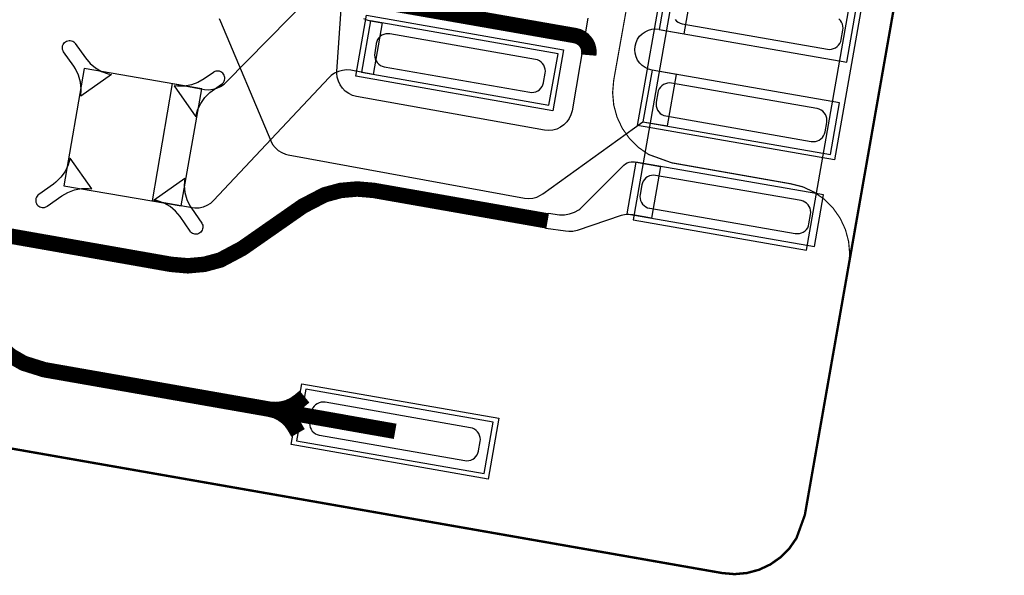
# Model space of a CAD drawing. Extents: x -3.2 to 14, y 0 to 6.5.
# Drawn here: x 9.1 to 9.5, y 2.8 to 3 of the extents above; entities that cross this region are included whole.
import ezdxf

# ---------------------------------------------------------------- set-up
doc = ezdxf.new("R2010")
doc.units = 0
doc.header["$MEASUREMENT"] = 0
for name, color, linetype in [('11_TRA-FS', 2, 'CONTINUOUS'), ('12_TRA-FS', 2, 'CONTINUOUS'), ('13_MSK-NS', 4, 'CONTINUOUS'), ('16_MSK-FS', 3, 'CONTINUOUS'), ('1_TRA-NS', 1, 'CONTINUOUS'), ('21_OUTLINE', 230, 'CONTINUOUS'), ('23_STF-', 134, 'CONTINUOUS'), ('30_PST-FS', 134, 'CONTINUOUS'), ('6_TRA-NS', 1, 'CONTINUOUS'), ('7_TRA-FS', 2, 'CONTINUOUS')]:
    doc.layers.add(name, color=color, linetype=linetype)

msp = doc.modelspace()

# ---------------------------------------------------------------- linework, layer by layer
at = {"layer": '11_TRA-FS'}
for points in [[(9.1947, 2.8268, 0.0065, 0.0065, 0), (9.1924, 2.8249, 0.0065, 0.0065, 0), (9.1924, 2.8249, 0.0065, 0.0065, 0), (9.19021, 2.82337, 0.0065, 0.0065, 0), (9.18779, 2.82225, 0.0065, 0.0065, 0), (9.18522, 2.82157, 0.0065, 0.0065, 0), (9.18257, 2.82134, 0.0065, 0.0065, 0), (9.1799, 2.8215, 0.0065, 0.0065, 0)], [(9.192, 2.8115, 0.0065, 0.0065, 0), (9.1905, 2.8141, 0.0065, 0.0065, 0), (9.1905, 2.8141, 0.0065, 0.0065, 0), (9.18899, 2.81629, 0.0065, 0.0065, 0), (9.18711, 2.81818, 0.0065, 0.0065, 0), (9.18493, 2.81973, 0.0065, 0.0065, 0), (9.18251, 2.82087, 0.0065, 0.0065, 0), (9.1799, 2.8215, 0.0065, 0.0065, 0)]]:
    msp.add_lwpolyline(points, format="xyseb", dxfattribs=at)
at = {"layer": '12_TRA-FS'}
for points in [[(8.05715, 3.19344, 0.0065, 0.0065, 0), (8.09087, 3.20254, 0.0065, 0.0065, 0), (8.12565, 3.20564, 0.0065, 0.0065, 0), (8.1606, 3.2026, 0.0065, 0.0065, 0), (8.8109, 3.0875, 0.0065, 0.0065, 0), (8.8959, 3.0726, 0.0065, 0.0065, 0), (8.8959, 3.0726, 0.0065, 0.0065, 0), (8.90465, 3.06987, 0.0065, 0.0065, 0), (8.90994, 3.06682, 0.0065, 0.0065, 0), (8.91462, 3.06291, 0.0065, 0.0065, 0), (8.9185, 3.0582, 0.0065, 0.0065, 0), (9.0628, 2.8525, 0.0065, 0.0065, 0), (9.0628, 2.8525, 0.0065, 0.0065, 0), (9.06672, 2.84782, 0.0065, 0.0065, 0), (9.0714, 2.8439, 0.0065, 0.0065, 0), (9.07669, 2.84084, 0.0065, 0.0065, 0), (9.0854, 2.8381, 0.0065, 0.0065, 0), (9.2102, 2.8162, 0.0065, 0.0065, 0), (9.2112, 2.816, 0.0065, 0.0065, 0), (9.2328, 2.8122, 0.0065, 0.0065, 0)], [(9.1782, 3.0014, 0.0065, 0.0065, 0), (9.3084, 2.9786, 0.0065, 0.0065, 0), (9.3084, 2.9786, 0.0065, 0.0065, 0), (9.30967, 2.97825, 0.0065, 0.0065, 0), (9.31077, 2.97772, 0.0065, 0.0065, 0), (9.31176, 2.97701, 0.0065, 0.0065, 0), (9.31262, 2.97613, 0.0065, 0.0065, 0), (9.3133, 2.97513, 0.0065, 0.0065, 0), (9.31381, 2.97401, 0.0065, 0.0065, 0), (9.31411, 2.97283, 0.0065, 0.0065, 0), (9.3142, 2.97161, 0.0065, 0.0065, 0), (9.3141, 2.9704, 0.0065, 0.0065, 0)]]:
    msp.add_lwpolyline(points, format="xyseb", dxfattribs=at)
at = {"layer": '13_MSK-NS'}
msp.add_lwpolyline([(9.3459, 3.0052), (9.4287, 2.9907), (9.4173, 2.9263), (9.3346, 2.9408), (9.3459, 3.0052)], close=True, dxfattribs=at)
at = {"layer": '16_MSK-FS'}
for points in [[(9.3328, 2.9012), (9.4056, 2.8884), (9.4713, 3.2631), (9.3984, 3.2759), (9.3328, 2.9012)], [(9.2208, 2.9872), (9.3035, 2.9726), (9.299, 2.947), (9.2163, 2.9615), (9.2208, 2.9872)], [(9.1936, 2.8322), (9.2763, 2.8177), (9.2718, 2.7921), (9.1891, 2.8066), (9.1936, 2.8322)]]:
    msp.add_lwpolyline(points, close=True, dxfattribs=at)
at = {"layer": '1_TRA-NS'}
msp.add_lwpolyline([(9.21945, 2.98583), (9.22083, 2.98519), (9.2223, 2.9848), (9.2224, 2.9848), (9.2273, 2.984), (9.2235, 2.9623), (9.2141, 2.964), (9.21235, 2.96414), (9.2106, 2.96398), (9.20892, 2.96352), (9.20733, 2.96277), (9.20591, 2.96176), (9.205, 2.961), (9.1565, 2.9092), (9.15521, 2.90803), (9.15373, 2.90711), (9.15212, 2.90646), (9.15042, 2.90609), (9.14868, 2.90603), (9.1475, 2.9062), (9.1308, 2.9091), (9.1393, 2.9584), (9.1527, 2.956), (9.15445, 2.95586), (9.1562, 2.95602), (9.15788, 2.95648), (9.15947, 2.95723), (9.16089, 2.95824), (9.1616, 2.9589), (9.2239, 3.0224)], dxfattribs=at)
for points in [[(9.4263, 2.9891), (9.3475, 3.0029), (9.3437, 2.9812), (9.4225, 2.9674), (9.4263, 2.9891)], [(9.3012, 2.971), (9.2224, 2.9848), (9.2186, 2.9632), (9.2974, 2.9493), (9.3012, 2.971)], [(9.0936, 2.9155), (9.1429, 2.907), (9.1515, 2.9562), (9.1022, 2.9648), (9.0936, 2.9155)], [(9.4195, 2.9503), (9.3407, 2.9641), (9.3369, 2.9424), (9.4157, 2.9286), (9.4195, 2.9503)], [(9.3405, 2.9019), (9.3326, 2.9033), (9.33085, 2.90344), (9.3291, 2.90328), (9.3277, 2.9029), (9.3092, 2.8967), (9.3075, 2.89629), (9.30576, 2.89618), (9.3043, 2.8963), (9.2961, 2.8975), (9.2972, 2.9039), (9.3018, 2.9033), (9.30396, 2.90326), (9.30609, 2.9036), (9.30813, 2.9043), (9.31002, 2.90534), (9.3104, 2.9056), (9.3289, 2.9241), (9.32956, 2.92465), (9.33031, 2.92509), (9.33112, 2.92538), (9.33197, 2.92553), (9.33283, 2.92553), (9.3333, 2.9255), (9.3443, 2.9236), (9.3405, 2.9019)], [(9.4127, 2.9116), (9.3339, 2.9254), (9.3301, 2.9037), (9.4089, 2.8899), (9.4127, 2.9116)], [(9.274, 2.8161), (9.1952, 2.8299), (9.1914, 2.8082), (9.2702, 2.7944), (9.274, 2.8161)]]:
    msp.add_lwpolyline(points, close=True, dxfattribs=at)
at = {"layer": '21_OUTLINE'}
msp.add_lwpolyline([(9.4882, 3.2518, 0.001, 0.001, 0), (9.4049, 2.777, 0.001, 0.001, 0), (9.4049, 2.777, 0.001, 0.001, 0), (9.40138, 2.76727, 0.001, 0.001, 0), (9.39839, 2.76296, 0.001, 0.001, 0), (9.3947, 2.75925, 0.001, 0.001, 0), (9.39042, 2.75623, 0.001, 0.001, 0), (9.38568, 2.754, 0.001, 0.001, 0), (9.38062, 2.75263, 0.001, 0.001, 0), (9.37541, 2.75215, 0.001, 0.001, 0), (9.3702, 2.7526, 0.001, 0.001, 0), (9.0577, 2.8074, 0.001, 0.001, 0)], format="xyseb", dxfattribs=at)
at = {"layer": '23_STF-'}
msp.add_lwpolyline([(9.0576, 2.8074, 0.0005, 0.0005, 0), (9.3702, 2.7526, 0.0005, 0.0005, 0), (9.3702, 2.7526, 0.0005, 0.0005, 0), (9.3754, 2.75215, 0.0005, 0.0005, 0), (9.38062, 2.75261, 0.0005, 0.0005, 0), (9.38568, 2.75396, 0.0005, 0.0005, 0), (9.39043, 2.75618, 0.0005, 0.0005, 0), (9.39472, 2.75918, 0.0005, 0.0005, 0), (9.39842, 2.76288, 0.0005, 0.0005, 0), (9.40142, 2.76717, 0.0005, 0.0005, 0), (9.4049, 2.777, 0.0005, 0.0005, 0), (9.4233, 2.8816, 0.0005, 0.0005, 0), (9.4233, 2.8816, 0.0005, 0.0005, 0), (9.42375, 2.8868, 0.0005, 0.0005, 0), (9.42329, 2.89202, 0.0005, 0.0005, 0), (9.42194, 2.89708, 0.0005, 0.0005, 0), (9.41972, 2.90183, 0.0005, 0.0005, 0), (9.41672, 2.90612, 0.0005, 0.0005, 0), (9.41302, 2.90982, 0.0005, 0.0005, 0), (9.40873, 2.91282, 0.0005, 0.0005, 0), (9.40398, 2.91504, 0.0005, 0.0005, 0), (9.3989, 2.9163, 0.0005, 0.0005, 0), (9.349, 2.9251, 0.0005, 0.0005, 0), (9.349, 2.9251, 0.0005, 0.0005, 0), (9.33927, 2.92862, 0.0005, 0.0005, 0), (9.33496, 2.93161, 0.0005, 0.0005, 0), (9.33125, 2.9353, 0.0005, 0.0005, 0), (9.32823, 2.93958, 0.0005, 0.0005, 0), (9.326, 2.94432, 0.0005, 0.0005, 0), (9.32462, 2.94938, 0.0005, 0.0005, 0), (9.32415, 2.95459, 0.0005, 0.0005, 0), (9.3246, 2.9598, 0.0005, 0.0005, 0), (9.3301, 2.9907, 0.0005, 0.0005, 0)], format="xyseb", dxfattribs=at)
at = {"layer": '30_PST-FS'}
msp.add_lwpolyline([(9.35036, 2.98533), (9.35097, 2.98471), (9.35168, 2.9842), (9.35246, 2.98383), (9.3533, 2.9836), (9.3534, 2.9836), (9.3534, 2.9836), (9.4144, 2.9729), (9.41527, 2.97282), (9.41613, 2.97289), (9.41697, 2.97311), (9.41776, 2.97347), (9.41847, 2.97396), (9.41909, 2.97457), (9.4196, 2.97528), (9.41997, 2.97606), (9.4202, 2.9769), (9.4202, 2.977), (9.4209, 2.9809), (9.42098, 2.98177), (9.42091, 2.98263), (9.42069, 2.98347), (9.42033, 2.98426), (9.41984, 2.98497), (9.41923, 2.98559)], dxfattribs=at)
for points in [[(9.2282, 2.9655), (9.2893, 2.9548), (9.29017, 2.95472), (9.29103, 2.95479), (9.29187, 2.95501), (9.29266, 2.95537), (9.29337, 2.95586), (9.29399, 2.95647), (9.2945, 2.95718), (9.29487, 2.95796), (9.2951, 2.9588), (9.2951, 2.9589), (9.2958, 2.9628), (9.29588, 2.96367), (9.29581, 2.96453), (9.29559, 2.96537), (9.29523, 2.96616), (9.29474, 2.96687), (9.29413, 2.96749), (9.29342, 2.968), (9.29264, 2.96837), (9.2918, 2.9686), (9.2917, 2.9686), (9.2306, 2.9793), (9.22973, 2.97938), (9.22887, 2.97931), (9.22803, 2.97909), (9.22724, 2.97873), (9.22653, 2.97824), (9.22591, 2.97763), (9.2254, 2.97692), (9.22503, 2.97614), (9.2248, 2.9753), (9.2248, 2.9752), (9.2242, 2.9713), (9.22412, 2.97043), (9.22419, 2.96957), (9.22441, 2.96873), (9.22477, 2.96794), (9.22526, 2.96723), (9.22587, 2.96661), (9.22658, 2.9661), (9.22736, 2.96573), (9.2282, 2.9655)], [(9.3465, 2.9448), (9.4076, 2.9341), (9.40847, 2.93402), (9.40933, 2.93409), (9.41017, 2.93431), (9.41096, 2.93467), (9.41167, 2.93516), (9.41229, 2.93577), (9.4128, 2.93648), (9.41317, 2.93726), (9.4134, 2.9381), (9.4134, 2.9382), (9.4141, 2.9421), (9.41418, 2.94297), (9.41411, 2.94383), (9.41389, 2.94467), (9.41353, 2.94546), (9.41304, 2.94617), (9.41243, 2.94679), (9.41172, 2.9473), (9.41094, 2.94767), (9.4101, 2.9479), (9.41, 2.9479), (9.3489, 2.9586), (9.34803, 2.95868), (9.34717, 2.95861), (9.34633, 2.95839), (9.34554, 2.95803), (9.34483, 2.95754), (9.34421, 2.95693), (9.3437, 2.95622), (9.34333, 2.95544), (9.3431, 2.9546), (9.3432, 2.9545), (9.3425, 2.9506), (9.34242, 2.94973), (9.34249, 2.94887), (9.34271, 2.94803), (9.34307, 2.94724), (9.34356, 2.94653), (9.34417, 2.94591), (9.34488, 2.9454), (9.34566, 2.94503), (9.3465, 2.9448)], [(9.3398, 2.9061), (9.4009, 2.8954), (9.40177, 2.89532), (9.40263, 2.89539), (9.40347, 2.89561), (9.40426, 2.89597), (9.40497, 2.89646), (9.40559, 2.89707), (9.4061, 2.89778), (9.40647, 2.89856), (9.4066, 2.8994), (9.4073, 2.9034), (9.40738, 2.90427), (9.40731, 2.90513), (9.40709, 2.90597), (9.40673, 2.90676), (9.40624, 2.90747), (9.40563, 2.90809), (9.40492, 2.9086), (9.40414, 2.90897), (9.4033, 2.9092), (9.3422, 2.9198), (9.34133, 2.91988), (9.34047, 2.91981), (9.33963, 2.91959), (9.33884, 2.91923), (9.33813, 2.91874), (9.33751, 2.91813), (9.337, 2.91742), (9.33663, 2.91664), (9.3364, 2.9158), (9.3357, 2.9118), (9.33562, 2.91093), (9.33569, 2.91007), (9.33591, 2.90923), (9.33627, 2.90844), (9.33676, 2.90773), (9.33737, 2.90711), (9.33808, 2.9066), (9.33886, 2.90623), (9.3397, 2.906), (9.3398, 2.9061)], [(9.201, 2.8106), (9.262, 2.7999), (9.26287, 2.79982), (9.26373, 2.79989), (9.26457, 2.80011), (9.26536, 2.80047), (9.26607, 2.80096), (9.26669, 2.80157), (9.2672, 2.80228), (9.26757, 2.80306), (9.2678, 2.8039), (9.2678, 2.804), (9.2685, 2.8079), (9.26858, 2.80877), (9.26851, 2.80963), (9.26829, 2.81047), (9.26793, 2.81126), (9.26744, 2.81197), (9.26683, 2.81259), (9.26612, 2.8131), (9.26534, 2.81347), (9.2645, 2.8137), (9.2644, 2.8137), (9.2034, 2.8244), (9.20253, 2.82448), (9.20167, 2.82441), (9.20083, 2.82419), (9.20004, 2.82383), (9.19933, 2.82334), (9.19871, 2.82273), (9.1982, 2.82202), (9.19783, 2.82124), (9.1976, 2.8204), (9.1976, 2.8203), (9.1969, 2.8164), (9.19682, 2.81553), (9.19689, 2.81467), (9.19711, 2.81383), (9.19747, 2.81304), (9.19796, 2.81233), (9.19857, 2.81171), (9.19928, 2.8112), (9.20006, 2.81083), (9.2009, 2.8106), (9.201, 2.8106)]]:
    msp.add_lwpolyline(points, close=True, dxfattribs=at)
at = {"layer": '6_TRA-NS'}
msp.add_lwpolyline([(9.0445, 2.899, 0.0065, 0.0065, 0), (9.1387, 2.8824, 0.0065, 0.0065, 0), (9.1387, 2.8824, 0.0065, 0.0065, 0), (9.14567, 2.8818, 0.0065, 0.0065, 0), (9.15261, 2.88242, 0.0065, 0.0065, 0), (9.15935, 2.88424, 0.0065, 0.0065, 0), (9.1685, 2.8891, 0.0065, 0.0065, 0), (9.194, 2.9069, 0.0065, 0.0065, 0), (9.194, 2.9069, 0.0065, 0.0065, 0), (9.20315, 2.91166, 0.0065, 0.0065, 0), (9.20988, 2.91348, 0.0065, 0.0065, 0), (9.21683, 2.9141, 0.0065, 0.0065, 0), (9.2238, 2.9135, 0.0065, 0.0065, 0), (9.2966, 2.9007, 0.0065, 0.0065, 0)], format="xyseb", dxfattribs=at)
at = {"layer": '7_TRA-FS'}
for points in [[(9.15887, 2.98577), (9.1594, 2.9846), (9.1805, 2.9344), (9.18132, 2.93286), (9.18239, 2.93149), (9.18369, 2.93032), (9.18516, 2.9294), (9.18678, 2.92875), (9.1879, 2.9285), (9.2871, 2.9103), (9.28883, 2.91014), (9.29056, 2.91028), (9.29224, 2.91072), (9.29382, 2.91144), (9.2948, 2.912), (9.3369, 2.9424), (9.3472, 2.9406), (9.351, 2.9623), (9.3407, 2.9641), (9.33923, 2.96449), (9.33785, 2.96513), (9.3366, 2.966), (9.33552, 2.96708), (9.33465, 2.96832), (9.334, 2.9697), (9.33361, 2.97117), (9.33347, 2.97268), (9.3336, 2.9742), (9.33399, 2.97567), (9.33463, 2.97705), (9.3355, 2.9783), (9.33658, 2.97938), (9.33782, 2.98025), (9.3392, 2.9809), (9.34067, 2.98129), (9.34218, 2.98143), (9.3437, 2.9813), (9.3437, 2.9812), (9.3542, 2.9794), (9.3542, 2.9794), (9.358, 3.0011)], [(9.3137, 2.986), (9.3071, 2.947), (9.30665, 2.94532), (9.30592, 2.94373), (9.30492, 2.94229), (9.30369, 2.94104), (9.30227, 2.94003), (9.30068, 2.93928), (9.299, 2.93882), (9.29725, 2.93866), (9.2955, 2.9388), (9.2165, 2.953), (9.21483, 2.95346), (9.21326, 2.95421), (9.21184, 2.95522), (9.21063, 2.95645), (9.20964, 2.95788), (9.20892, 2.95946), (9.20848, 2.96114), (9.20834, 2.96287), (9.2083, 2.9635), (9.2102, 2.9917)]]:
    msp.add_lwpolyline(points, dxfattribs=at)
for points in [[(9.4263, 2.9891), (9.3475, 3.0029), (9.3437, 2.9812), (9.4225, 2.9674), (9.4263, 2.9891)], [(9.3012, 2.971), (9.2224, 2.9848), (9.2186, 2.9632), (9.2974, 2.9493), (9.3012, 2.971)], [(9.1007, 2.9531), (9.10091, 2.9561), (9.10059, 2.95908), (9.09977, 2.96197), (9.09845, 2.96466), (9.0978, 2.9657), (9.0935, 2.9718), (9.09325, 2.97226), (9.09307, 2.97276), (9.09299, 2.97328), (9.093, 2.97381), (9.09309, 2.97432), (9.09328, 2.97481), (9.09355, 2.97527), (9.09389, 2.97567), (9.0943, 2.976), (9.09476, 2.97625), (9.09526, 2.97643), (9.09578, 2.97651), (9.09631, 2.9765), (9.09682, 2.97641), (9.09731, 2.97622), (9.09777, 2.97595), (9.09817, 2.97561), (9.0984, 2.9753), (9.1027, 2.9692), (9.10461, 2.96693), (9.10689, 2.96503), (9.10947, 2.96356), (9.11225, 2.96255), (9.1136, 2.9623), (9.1007, 2.9531)], [(9.0936, 2.9155), (9.1429, 2.907), (9.1515, 2.9562), (9.1022, 2.9648), (9.0936, 2.9155)], [(9.149, 2.9445), (9.1498, 2.94739), (9.15108, 2.95009), (9.15282, 2.95253), (9.15495, 2.95464), (9.1559, 2.9554), (9.1599, 2.9582), (9.16031, 2.95853), (9.16065, 2.95893), (9.16092, 2.95939), (9.16111, 2.95988), (9.1612, 2.96039), (9.16121, 2.96092), (9.16113, 2.96144), (9.16095, 2.96194), (9.1607, 2.9624), (9.16037, 2.96281), (9.15997, 2.96315), (9.15951, 2.96342), (9.15902, 2.96361), (9.15851, 2.9637), (9.15798, 2.96371), (9.15746, 2.96363), (9.15696, 2.96345), (9.1565, 2.9632), (9.1565, 2.9631), (9.1525, 2.9604), (9.14994, 2.95891), (9.14716, 2.95789), (9.14424, 2.95736), (9.14128, 2.95735), (9.1399, 2.9575), (9.149, 2.9445)], [(9.4195, 2.9503), (9.3407, 2.9641), (9.3369, 2.9424), (9.4157, 2.9286), (9.4195, 2.9503)], [(9.0962, 2.9271), (9.0954, 2.92421), (9.09412, 2.92151), (9.09238, 2.91907), (9.09025, 2.91696), (9.0893, 2.9162), (9.0831, 2.9118), (9.08269, 2.91147), (9.08235, 2.91107), (9.08208, 2.91061), (9.08189, 2.91012), (9.0818, 2.90961), (9.08179, 2.90908), (9.08187, 2.90856), (9.08205, 2.90806), (9.0823, 2.9076), (9.08263, 2.90719), (9.08303, 2.90685), (9.08349, 2.90658), (9.08398, 2.90639), (9.08449, 2.9063), (9.08502, 2.90629), (9.08554, 2.90637), (9.08604, 2.90655), (9.0865, 2.9068), (9.0866, 2.9069), (9.0927, 2.9112), (9.09526, 2.91269), (9.09804, 2.91371), (9.10096, 2.91424), (9.10392, 2.91425), (9.1053, 2.9141), (9.0962, 2.9271)], [(9.4127, 2.9116), (9.3339, 2.9254), (9.3301, 2.9037), (9.4089, 2.8899), (9.4127, 2.9116)], [(9.1444, 2.9186), (9.14417, 2.91562), (9.14446, 2.91263), (9.14527, 2.90974), (9.14657, 2.90703), (9.1472, 2.906), (9.1515, 2.8998), (9.15175, 2.89934), (9.15193, 2.89884), (9.15201, 2.89832), (9.152, 2.89779), (9.15191, 2.89728), (9.15172, 2.89679), (9.15145, 2.89633), (9.15111, 2.89593), (9.1507, 2.8956), (9.15024, 2.89535), (9.14974, 2.89517), (9.14922, 2.89509), (9.14869, 2.8951), (9.14818, 2.89519), (9.14769, 2.89538), (9.14723, 2.89565), (9.14683, 2.89599), (9.1466, 2.8964), (9.1424, 2.9025), (9.14051, 2.90476), (9.13825, 2.90667), (9.13569, 2.90815), (9.13292, 2.90916), (9.1315, 2.9095), (9.1444, 2.9186)], [(9.274, 2.8161), (9.1952, 2.8299), (9.1914, 2.8082), (9.2702, 2.7944), (9.274, 2.8161)]]:
    msp.add_lwpolyline(points, close=True, dxfattribs=at)

doc.saveas('drawing.dxf')
